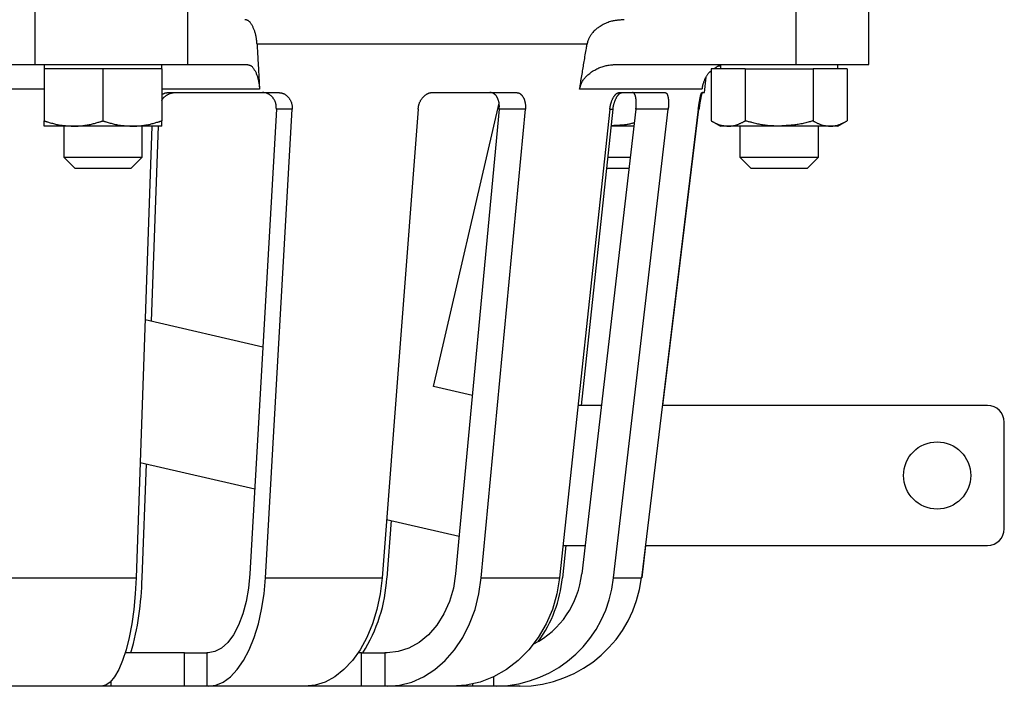
# Model space of a CAD drawing. Extents: x -142 to 475, y 14 to 1019.
# Drawn here: x 67 to 243, y 46 to 165 of the extents above; entities that cross this region are included whole.
import ezdxf

# ---------------------------------------------------------------- set-up
doc = ezdxf.new("R2010")
doc.units = 0
doc.layers.get('0').update_dxf_attribs({"linetype": 'CONTINUOUS'})

msp = doc.modelspace()

# ---------------------------------------------------------------- linework, layer by layer
at = {"color": 3, "linetype": 'CONTINUOUS'}
for p, q in [((69.62, 157), (69.62, 175)), ((96.83, 157), (96.83, 175)), ((205.5, 157), (205.5, 175)), ((218.45, 157), (218.45, 175)), ((168.14, 160.61), (109.22, 160.61)), ((48.22, 157), (69.62, 157)), ((69.62, 157), (96.83, 157)), ((71.2, 157), (71.2, 156.2)), ((92.2, 156.2), (92.2, 157)), ((96.83, 157), (107.44, 157)), ((173.49, 157), (205.5, 157)), ((191.95, 157), (191.95, 156.2)), ((205.5, 157), (218.45, 157)), ((212.95, 156.2), (212.95, 157)), ((76.45, 156.2), (71.2, 156.2)), ((71.2, 156.2), (71.2, 146.94)), ((81.7, 156.2), (76.45, 156.2)), ((81.7, 156.2), (81.7, 146.94)), ((86.95, 156.2), (81.7, 156.2)), ((92.2, 156.2), (86.95, 156.2)), ((92.2, 156.2), (92.2, 146.94)), ((189.1, 152), (189.44, 154.75)), ((193.36, 156.2), (190.33, 156.2)), ((190.33, 156.2), (190.33, 146.94)), ((196.39, 156.2), (193.36, 156.2)), ((196.39, 156.2), (196.39, 146.94)), ((196.39, 156.2), (202.45, 156.2)), ((202.45, 156.2), (208.51, 156.2)), ((211.54, 156.2), (208.51, 156.2)), ((208.51, 156.2), (208.51, 146.94)), ((214.58, 156.2), (211.54, 156.2)), ((214.58, 156.2), (214.58, 146.94)), ((71.2, 152.61), (43.76, 152.61)), ((109.66, 152.61), (92.2, 152.61)), ((93.5, 152), (112.99, 152)), ((140.51, 152), (155.47, 152)), ((188.67, 152.61), (166.81, 152.61)), ((173.93, 152), (182.07, 152)), ((188.65, 152), (189.1, 152)), ((140.75, 99.52), (152.43, 150.1)), ((112.66, 149), (107.93, 66.06)), ((110.71, 65.34), (115.49, 149)), ((115.49, 149), (112.66, 149)), ((137.98, 149), (131.53, 65.34)), ((152.47, 149), (144.68, 66.06)), ((149.26, 65.34), (157.13, 149)), ((157.13, 149), (152.47, 149)), ((172.21, 149), (163.23, 65.34)), ((172.77, 149), (167.07, 96.14)), ((176.86, 149), (167.19, 66.06)), ((172.21, 149), (172.77, 149)), ((172.88, 65.34), (182.64, 149)), ((182.64, 149), (176.86, 149)), ((188.01, 149), (177.86, 65.34)), ((181.71, 96.14), (188.13, 149)), ((188.13, 149), (188.01, 149)), ((76.45, 146), (71.2, 146)), ((74.7, 146), (74.7, 140.46)), ((86.95, 146), (76.45, 146)), ((92.2, 146), (86.95, 146)), ((90.42, 146), (87.61, 65.34)), ((88.7, 140.46), (88.7, 146)), ((91.57, 146), (90.32, 111.16)), ((176.51, 146), (172.45, 146)), ((190.33, 146.94), (191.95, 146)), ((193.36, 146), (191.95, 146)), ((202.45, 146), (193.36, 146)), ((195.45, 146), (195.45, 140.46)), ((211.54, 146), (202.45, 146)), ((209.45, 140.46), (209.45, 146)), ((212.95, 146), (211.54, 146)), ((212.95, 146), (214.58, 146.94)), ((74.7, 140.46), (76.66, 138.5)), ((74.7, 140.46), (88.7, 140.46)), ((86.73, 138.5), (88.7, 140.46)), ((171.85, 140.46), (175.87, 140.46)), ((195.45, 140.46), (197.42, 138.5)), ((195.45, 140.46), (209.45, 140.46)), ((207.49, 138.5), (209.45, 140.46)), ((76.66, 138.5), (86.73, 138.5)), ((171.64, 138.5), (175.64, 138.5)), ((197.42, 138.5), (207.49, 138.5)), ((110.24, 106.56), (89.22, 111.41)), ((147.67, 97.92), (140.75, 99.52)), ((170.7, 96.14), (166.53, 96.14)), ((239.66, 96.14), (181.6, 96.14)), ((242.66, 74.14), (242.66, 93.14)), ((88.33, 85.96), (108.8, 81.24)), ((89.4, 85.71), (88.67, 65.34)), ((132.34, 75.8), (145.31, 72.81)), ((133.19, 75.6), (132.39, 65.34)), ((164.38, 71.14), (163.75, 65.34)), ((163.85, 71.14), (167.78, 71.14)), ((177.97, 65.34), (178.67, 71.14)), ((178.56, 71.14), (239.66, 71.14)), ((63.1, 65.34), (87.61, 65.34)), ((110.71, 65.34), (131.53, 65.34)), ((149.26, 65.34), (163.23, 65.34)), ((172.88, 65.34), (177.86, 65.34)), ((96.26, 52), (85.68, 52)), ((96.26, 46), (96.26, 52)), ((96.26, 52), (100.24, 52)), ((100.24, 52), (100.24, 46)), ((100.5, 52), (100.24, 52)), ((127.84, 52), (127.28, 52)), ((127.84, 46), (127.84, 52)), ((127.84, 52), (132.01, 52)), ((132.01, 52), (132.01, 46)), ((132.44, 52), (132.01, 52)), ((151.47, 47.7), (151.47, 46)), ((81.36, 46), (61.05, 46)), ((83.13, 46), (81.36, 46)), ((83.13, 46.89), (83.13, 46)), ((96.26, 46), (83.13, 46)), ((100.24, 46), (96.26, 46)), ((100.5, 46), (100.24, 46)), ((117.75, 46), (100.5, 46)), ((127.84, 46), (117.77, 46)), ((132.01, 46), (127.84, 46)), ((132.44, 46), (132.01, 46)), ((144.01, 46), (132.44, 46)), ((147.75, 46), (143.95, 46)), ((147.75, 46), (147.75, 46.41)), ((151.47, 46), (147.75, 46)), ((152.01, 46), (151.47, 46)), ((156.14, 46), (152.01, 46)), ((156.23, 46), (156.14, 46))]:
    msp.add_line(p, q, dxfattribs=at)
at = {"color": 3, "linetype": 'CONTINUOUS', "flags": 128}
for points in [[(109.22, 160.61), (109.22, 160.61), (109.22, 160.62), (109.21, 160.64), (109.21, 160.66), (109.21, 160.69), (109.21, 160.72), (109.2, 160.76), (109.2, 160.8), (109.2, 160.84), (109.19, 160.88), (109.19, 160.92), (109.18, 161.01), (109.17, 161.1), (109.16, 161.18), (109.15, 161.27), (109.14, 161.36), (109.13, 161.44), (109.12, 161.53), (109.11, 161.62), (109.1, 161.71), (109.08, 161.8), (109.07, 161.89), (109.04, 162.02), (109.02, 162.15), (108.99, 162.28), (108.96, 162.41), (108.92, 162.54), (108.88, 162.67), (108.84, 162.81), (108.8, 162.94), (108.75, 163.07), (108.71, 163.2), (108.66, 163.33), (108.61, 163.45), (108.55, 163.57), (108.5, 163.69), (108.44, 163.81), (108.38, 163.93), (108.32, 164.04), (108.25, 164.15), (108.18, 164.25), (108.11, 164.35), (108.04, 164.45), (107.96, 164.54), (107.91, 164.59), (107.86, 164.64), (107.81, 164.69), (107.76, 164.73), (107.71, 164.77), (107.65, 164.81), (107.6, 164.85), (107.54, 164.88), (107.48, 164.91), (107.42, 164.93), (107.36, 164.95), (107.33, 164.96), (107.3, 164.96), (107.27, 164.97), (107.24, 164.98), (107.21, 164.98), (107.18, 164.98), (107.15, 164.99), (107.12, 164.99), (107.1, 164.99), (107.07, 165), (107.05, 165), (107.04, 165), (107.04, 165), (107.04, 165), (107.03, 165), (107.03, 165), (107.03, 165), (107.02, 165), (107.02, 165), (107.02, 165), (107.02, 165), (107.02, 165)], [(174.78, 165), (174.77, 165), (174.75, 165), (174.72, 165), (174.68, 164.99), (174.63, 164.99), (174.57, 164.98), (174.51, 164.98), (174.44, 164.97), (174.37, 164.97), (174.29, 164.96), (174.21, 164.95), (174.06, 164.94), (173.91, 164.93), (173.76, 164.92), (173.61, 164.9), (173.46, 164.88), (173.3, 164.86), (173.15, 164.84), (173, 164.82), (172.84, 164.79), (172.69, 164.76), (172.53, 164.72), (172.32, 164.66), (172.1, 164.6), (171.89, 164.52), (171.68, 164.44), (171.47, 164.34), (171.26, 164.25), (171.05, 164.14), (170.85, 164.03), (170.65, 163.92), (170.46, 163.8), (170.27, 163.67), (170.12, 163.56), (169.98, 163.46), (169.84, 163.34), (169.7, 163.23), (169.57, 163.11), (169.44, 162.99), (169.32, 162.87), (169.2, 162.74), (169.09, 162.61), (168.98, 162.48), (168.88, 162.34), (168.81, 162.25), (168.75, 162.15), (168.69, 162.05), (168.63, 161.96), (168.57, 161.86), (168.52, 161.76), (168.47, 161.66), (168.42, 161.55), (168.38, 161.45), (168.34, 161.35), (168.3, 161.25), (168.28, 161.19), (168.27, 161.14), (168.25, 161.09), (168.24, 161.03), (168.23, 160.98), (168.21, 160.93), (168.2, 160.88), (168.19, 160.83), (168.18, 160.78), (168.17, 160.74), (168.16, 160.69), (168.16, 160.68), (168.16, 160.67), (168.15, 160.66), (168.15, 160.65), (168.15, 160.64), (168.15, 160.63), (168.14, 160.62), (168.14, 160.61), (168.14, 160.61), (168.14, 160.61), (168.14, 160.61)], [(109.22, 160.61), (109.22, 160.6), (109.22, 160.57), (109.22, 160.53), (109.22, 160.47), (109.23, 160.41), (109.23, 160.33), (109.24, 160.24), (109.24, 160.14), (109.25, 160.04), (109.25, 159.93), (109.26, 159.82), (109.27, 159.57), (109.29, 159.31), (109.3, 159.04), (109.32, 158.77), (109.33, 158.49), (109.35, 158.21), (109.37, 157.92), (109.38, 157.63), (109.4, 157.34), (109.41, 157.05), (109.43, 156.76), (109.45, 156.47), (109.46, 156.18), (109.48, 155.89), (109.49, 155.6), (109.51, 155.32), (109.52, 155.04), (109.54, 154.76), (109.56, 154.48), (109.57, 154.21), (109.59, 153.93), (109.6, 153.66), (109.61, 153.52), (109.62, 153.37), (109.62, 153.24), (109.63, 153.11), (109.64, 152.99), (109.64, 152.88), (109.65, 152.79), (109.65, 152.71), (109.66, 152.65), (109.66, 152.62), (109.66, 152.61)], [(166.81, 152.61), (166.82, 152.64), (166.83, 152.72), (166.86, 152.86), (166.89, 153.05), (166.92, 153.27), (166.96, 153.52), (167.01, 153.79), (167.06, 154.08), (167.11, 154.38), (167.16, 154.69), (167.21, 154.99), (167.26, 155.28), (167.31, 155.57), (167.35, 155.85), (167.4, 156.13), (167.44, 156.41), (167.49, 156.68), (167.54, 156.95), (167.58, 157.23), (167.63, 157.51), (167.68, 157.8), (167.73, 158.1), (167.78, 158.4), (167.83, 158.71), (167.88, 159.02), (167.93, 159.32), (167.98, 159.6), (168.02, 159.86), (168.06, 160.1), (168.09, 160.29), (168.12, 160.45), (168.13, 160.55), (168.14, 160.6), (168.14, 160.6), (168.14, 160.6), (168.14, 160.6), (168.14, 160.6), (168.14, 160.6), (168.14, 160.61), (168.14, 160.61), (168.14, 160.61), (168.14, 160.61), (168.14, 160.61), (168.14, 160.61)], [(107.44, 157), (107.45, 157), (107.45, 157), (107.46, 157), (107.48, 156.99), (107.49, 156.99), (107.51, 156.98), (107.53, 156.98), (107.55, 156.97), (107.58, 156.97), (107.6, 156.96), (107.62, 156.96), (107.67, 156.95), (107.72, 156.93), (107.76, 156.92), (107.8, 156.91), (107.84, 156.9), (107.89, 156.89), (107.93, 156.87), (107.97, 156.86), (108.01, 156.84), (108.04, 156.82), (108.08, 156.8), (108.16, 156.75), (108.24, 156.69), (108.32, 156.62), (108.39, 156.54), (108.47, 156.46), (108.54, 156.37), (108.6, 156.27), (108.67, 156.17), (108.73, 156.07), (108.79, 155.97), (108.85, 155.86), (108.91, 155.74), (108.97, 155.62), (109.03, 155.49), (109.08, 155.37), (109.13, 155.24), (109.18, 155.11), (109.22, 154.99), (109.27, 154.86), (109.31, 154.73), (109.34, 154.6), (109.38, 154.47), (109.41, 154.36), (109.43, 154.25), (109.46, 154.14), (109.48, 154.04), (109.5, 153.93), (109.52, 153.82), (109.54, 153.71), (109.56, 153.6), (109.57, 153.5), (109.59, 153.39), (109.6, 153.29), (109.61, 153.23), (109.61, 153.17), (109.62, 153.11), (109.62, 153.06), (109.63, 153), (109.63, 152.95), (109.64, 152.89), (109.64, 152.84), (109.65, 152.79), (109.65, 152.74), (109.65, 152.7), (109.65, 152.68), (109.65, 152.67), (109.65, 152.66), (109.66, 152.65), (109.66, 152.64), (109.66, 152.63), (109.66, 152.62), (109.66, 152.61), (109.66, 152.61), (109.66, 152.61), (109.66, 152.61)], [(166.81, 152.61), (166.81, 152.61), (166.82, 152.62), (166.82, 152.64), (166.83, 152.66), (166.84, 152.69), (166.85, 152.72), (166.86, 152.76), (166.87, 152.79), (166.88, 152.83), (166.89, 152.87), (166.9, 152.92), (166.93, 153), (166.95, 153.08), (166.97, 153.16), (167, 153.24), (167.02, 153.32), (167.05, 153.4), (167.08, 153.48), (167.11, 153.56), (167.14, 153.63), (167.17, 153.71), (167.21, 153.79), (167.28, 153.92), (167.35, 154.05), (167.44, 154.18), (167.53, 154.31), (167.62, 154.44), (167.73, 154.56), (167.83, 154.69), (167.94, 154.81), (168.06, 154.92), (168.18, 155.04), (168.31, 155.15), (168.47, 155.29), (168.63, 155.42), (168.8, 155.55), (168.97, 155.68), (169.15, 155.8), (169.33, 155.91), (169.51, 156.02), (169.7, 156.12), (169.89, 156.22), (170.08, 156.31), (170.27, 156.4), (170.45, 156.47), (170.63, 156.54), (170.82, 156.6), (171, 156.66), (171.19, 156.71), (171.37, 156.76), (171.56, 156.81), (171.75, 156.85), (171.93, 156.88), (172.12, 156.91), (172.31, 156.93), (172.42, 156.94), (172.54, 156.95), (172.65, 156.96), (172.76, 156.97), (172.86, 156.98), (172.96, 156.98), (173.06, 156.99), (173.15, 156.99), (173.24, 156.99), (173.32, 157), (173.39, 157), (173.4, 157), (173.42, 157), (173.43, 157), (173.44, 157), (173.45, 157), (173.46, 157), (173.47, 157), (173.48, 157), (173.48, 157), (173.49, 157), (173.49, 157)], [(191.95, 156.75), (191.95, 156.75), (191.95, 156.75), (191.94, 156.75), (191.94, 156.75), (191.93, 156.74), (191.92, 156.74), (191.91, 156.74), (191.9, 156.74), (191.88, 156.74), (191.87, 156.74), (191.86, 156.74), (191.82, 156.73), (191.79, 156.73), (191.75, 156.72), (191.71, 156.72), (191.67, 156.71), (191.64, 156.7), (191.6, 156.69), (191.56, 156.68), (191.52, 156.67), (191.48, 156.66), (191.44, 156.64), (191.4, 156.62), (191.36, 156.6), (191.32, 156.58), (191.28, 156.55), (191.24, 156.52), (191.2, 156.49), (191.16, 156.46), (191.12, 156.43), (191.09, 156.4), (191.05, 156.37), (191.01, 156.34), (190.99, 156.32), (190.97, 156.3), (190.95, 156.28), (190.93, 156.26), (190.92, 156.25), (190.9, 156.24), (190.89, 156.22), (190.88, 156.21), (190.87, 156.21), (190.86, 156.2), (190.86, 156.2)], [(190.33, 155.82), (190.33, 155.82), (190.33, 155.82), (190.32, 155.82), (190.32, 155.82), (190.32, 155.81), (190.31, 155.81), (190.31, 155.81), (190.3, 155.81), (190.3, 155.8), (190.29, 155.8), (190.29, 155.8), (190.26, 155.78), (190.23, 155.76), (190.2, 155.74), (190.17, 155.72), (190.14, 155.69), (190.1, 155.67), (190.07, 155.64), (190.03, 155.61), (190, 155.58), (189.96, 155.55), (189.92, 155.52), (189.85, 155.45), (189.79, 155.38), (189.72, 155.3), (189.66, 155.21), (189.59, 155.12), (189.53, 155.03), (189.47, 154.94), (189.42, 154.84), (189.36, 154.74), (189.31, 154.64), (189.26, 154.54), (189.2, 154.42), (189.15, 154.31), (189.1, 154.2), (189.05, 154.08), (189, 153.97), (188.96, 153.85), (188.92, 153.74), (188.88, 153.62), (188.85, 153.51), (188.81, 153.4), (188.79, 153.29), (188.77, 153.23), (188.76, 153.17), (188.75, 153.11), (188.74, 153.06), (188.73, 153), (188.72, 152.94), (188.71, 152.89), (188.7, 152.84), (188.69, 152.79), (188.69, 152.74), (188.68, 152.7), (188.68, 152.68), (188.68, 152.67), (188.68, 152.66), (188.67, 152.65), (188.67, 152.64), (188.67, 152.63), (188.67, 152.62), (188.67, 152.61), (188.67, 152.61), (188.67, 152.61), (188.67, 152.61)], [(92.2, 150.56), (92.2, 150.57), (92.2, 150.57), (92.2, 150.57), (92.2, 150.57), (92.2, 150.58), (92.21, 150.58), (92.21, 150.59), (92.21, 150.59), (92.22, 150.6), (92.22, 150.61), (92.22, 150.61), (92.24, 150.64), (92.25, 150.67), (92.27, 150.7), (92.29, 150.73), (92.3, 150.76), (92.32, 150.8), (92.34, 150.83), (92.37, 150.87), (92.39, 150.9), (92.41, 150.94), (92.44, 150.97), (92.49, 151.03), (92.54, 151.09), (92.59, 151.15), (92.65, 151.2), (92.71, 151.26), (92.77, 151.31), (92.84, 151.36), (92.9, 151.41), (92.97, 151.46), (93.04, 151.5), (93.12, 151.55), (93.2, 151.6), (93.28, 151.64), (93.36, 151.68), (93.44, 151.72), (93.52, 151.76), (93.61, 151.8), (93.69, 151.83), (93.77, 151.86), (93.85, 151.89), (93.94, 151.91), (94.02, 151.93), (94.07, 151.94), (94.12, 151.95), (94.16, 151.96), (94.21, 151.96), (94.26, 151.97), (94.3, 151.98), (94.35, 151.98), (94.39, 151.98), (94.44, 151.99), (94.48, 151.99), (94.52, 151.99), (94.54, 151.99), (94.56, 151.99), (94.57, 152), (94.59, 152), (94.6, 152), (94.61, 152), (94.62, 152), (94.63, 152), (94.64, 152), (94.64, 152), (94.64, 152)], [(92.2, 151.64), (92.2, 151.65), (92.21, 151.65), (92.21, 151.65), (92.23, 151.66), (92.24, 151.67), (92.26, 151.67), (92.27, 151.68), (92.29, 151.69), (92.32, 151.7), (92.34, 151.72), (92.36, 151.73), (92.4, 151.75), (92.44, 151.77), (92.49, 151.79), (92.53, 151.81), (92.58, 151.83), (92.62, 151.85), (92.67, 151.87), (92.71, 151.89), (92.76, 151.9), (92.81, 151.92), (92.85, 151.93), (92.9, 151.94), (92.95, 151.95), (93, 151.96), (93.04, 151.97), (93.09, 151.97), (93.14, 151.98), (93.18, 151.98), (93.23, 151.99), (93.28, 151.99), (93.32, 151.99), (93.36, 151.99), (93.38, 151.99), (93.4, 152), (93.42, 152), (93.43, 152), (93.45, 152), (93.46, 152), (93.47, 152), (93.48, 152), (93.49, 152), (93.5, 152), (93.5, 152)], [(112.66, 149), (112.66, 149), (112.66, 149.01), (112.66, 149.02), (112.66, 149.04), (112.66, 149.06), (112.66, 149.08), (112.66, 149.11), (112.66, 149.14), (112.66, 149.17), (112.66, 149.2), (112.65, 149.23), (112.65, 149.29), (112.65, 149.35), (112.65, 149.41), (112.65, 149.47), (112.64, 149.54), (112.64, 149.6), (112.63, 149.66), (112.62, 149.73), (112.62, 149.79), (112.61, 149.85), (112.59, 149.91), (112.57, 150.01), (112.55, 150.1), (112.52, 150.19), (112.49, 150.28), (112.45, 150.37), (112.41, 150.46), (112.37, 150.55), (112.32, 150.64), (112.27, 150.73), (112.22, 150.81), (112.17, 150.89), (112.12, 150.96), (112.07, 151.04), (112.01, 151.11), (111.96, 151.17), (111.9, 151.24), (111.84, 151.3), (111.77, 151.36), (111.71, 151.42), (111.64, 151.48), (111.57, 151.53), (111.5, 151.58), (111.44, 151.63), (111.37, 151.67), (111.31, 151.71), (111.24, 151.75), (111.17, 151.78), (111.1, 151.81), (111.03, 151.84), (110.96, 151.87), (110.89, 151.89), (110.81, 151.92), (110.74, 151.93), (110.7, 151.94), (110.65, 151.95), (110.61, 151.96), (110.57, 151.96), (110.52, 151.97), (110.48, 151.97), (110.44, 151.98), (110.4, 151.98), (110.35, 151.99), (110.31, 151.99), (110.27, 151.99), (110.26, 151.99), (110.24, 151.99), (110.23, 152), (110.22, 152), (110.2, 152), (110.19, 152), (110.18, 152), (110.18, 152), (110.17, 152), (110.17, 152), (110.16, 152)], [(112.99, 152), (112.99, 152), (113, 152), (113.01, 152), (113.03, 152), (113.04, 151.99), (113.06, 151.99), (113.09, 151.99), (113.11, 151.99), (113.14, 151.98), (113.16, 151.98), (113.19, 151.98), (113.24, 151.97), (113.3, 151.97), (113.35, 151.96), (113.4, 151.95), (113.46, 151.95), (113.51, 151.94), (113.56, 151.93), (113.62, 151.92), (113.67, 151.9), (113.72, 151.89), (113.77, 151.87), (113.85, 151.85), (113.93, 151.81), (114.01, 151.78), (114.09, 151.74), (114.17, 151.69), (114.24, 151.64), (114.32, 151.59), (114.39, 151.54), (114.46, 151.48), (114.53, 151.43), (114.59, 151.37), (114.66, 151.31), (114.72, 151.24), (114.78, 151.18), (114.84, 151.11), (114.89, 151.04), (114.94, 150.97), (114.99, 150.9), (115.04, 150.83), (115.09, 150.75), (115.13, 150.67), (115.17, 150.59), (115.21, 150.52), (115.25, 150.44), (115.28, 150.36), (115.31, 150.28), (115.34, 150.19), (115.37, 150.11), (115.39, 150.03), (115.41, 149.95), (115.43, 149.86), (115.45, 149.78), (115.46, 149.69), (115.47, 149.64), (115.47, 149.59), (115.48, 149.54), (115.48, 149.48), (115.48, 149.43), (115.48, 149.38), (115.49, 149.33), (115.49, 149.28), (115.49, 149.23), (115.49, 149.19), (115.49, 149.14), (115.49, 149.12), (115.49, 149.1), (115.49, 149.08), (115.49, 149.07), (115.49, 149.05), (115.49, 149.04), (115.49, 149.02), (115.49, 149.01), (115.49, 149.01), (115.49, 149), (115.49, 149)], [(137.98, 149), (137.98, 149), (137.98, 149.01), (137.98, 149.02), (137.98, 149.04), (137.98, 149.06), (137.99, 149.08), (137.99, 149.11), (138, 149.14), (138, 149.17), (138.01, 149.2), (138.01, 149.23), (138.02, 149.29), (138.03, 149.35), (138.04, 149.41), (138.05, 149.47), (138.06, 149.54), (138.07, 149.6), (138.09, 149.66), (138.1, 149.72), (138.12, 149.78), (138.13, 149.85), (138.15, 149.91), (138.18, 150), (138.22, 150.1), (138.25, 150.19), (138.29, 150.28), (138.34, 150.38), (138.38, 150.47), (138.43, 150.56), (138.49, 150.65), (138.54, 150.73), (138.6, 150.82), (138.65, 150.9), (138.71, 150.97), (138.76, 151.05), (138.82, 151.12), (138.88, 151.18), (138.94, 151.25), (139, 151.31), (139.06, 151.37), (139.13, 151.43), (139.19, 151.49), (139.26, 151.55), (139.33, 151.6), (139.39, 151.64), (139.45, 151.68), (139.52, 151.72), (139.58, 151.75), (139.64, 151.79), (139.7, 151.82), (139.77, 151.85), (139.83, 151.88), (139.9, 151.9), (139.96, 151.92), (140.03, 151.94), (140.07, 151.95), (140.1, 151.95), (140.14, 151.96), (140.18, 151.97), (140.21, 151.97), (140.25, 151.98), (140.28, 151.98), (140.32, 151.98), (140.35, 151.99), (140.39, 151.99), (140.42, 151.99), (140.43, 151.99), (140.45, 151.99), (140.46, 152), (140.47, 152), (140.48, 152), (140.49, 152), (140.5, 152), (140.5, 152), (140.51, 152), (140.51, 152), (140.51, 152)], [(152.47, 149), (152.47, 149), (152.47, 149.01), (152.47, 149.02), (152.47, 149.04), (152.47, 149.06), (152.48, 149.08), (152.48, 149.11), (152.48, 149.14), (152.48, 149.17), (152.48, 149.2), (152.48, 149.23), (152.48, 149.29), (152.48, 149.35), (152.48, 149.42), (152.49, 149.48), (152.49, 149.54), (152.49, 149.61), (152.48, 149.67), (152.48, 149.74), (152.48, 149.8), (152.47, 149.87), (152.47, 149.94), (152.46, 150.03), (152.44, 150.12), (152.43, 150.21), (152.41, 150.3), (152.39, 150.4), (152.36, 150.49), (152.33, 150.58), (152.3, 150.67), (152.27, 150.76), (152.24, 150.84), (152.2, 150.93), (152.17, 151), (152.13, 151.07), (152.1, 151.13), (152.06, 151.2), (152.02, 151.26), (151.98, 151.33), (151.94, 151.39), (151.89, 151.45), (151.84, 151.5), (151.8, 151.56), (151.74, 151.61), (151.7, 151.65), (151.66, 151.69), (151.61, 151.72), (151.57, 151.76), (151.52, 151.79), (151.47, 151.82), (151.43, 151.85), (151.38, 151.88), (151.33, 151.9), (151.28, 151.92), (151.22, 151.94), (151.19, 151.95), (151.16, 151.95), (151.13, 151.96), (151.1, 151.97), (151.07, 151.97), (151.04, 151.98), (151.01, 151.98), (150.98, 151.98), (150.95, 151.99), (150.92, 151.99), (150.89, 151.99), (150.88, 151.99), (150.87, 151.99), (150.86, 152), (150.85, 152), (150.84, 152), (150.84, 152), (150.83, 152), (150.82, 152), (150.82, 152), (150.82, 152), (150.81, 152)], [(155.47, 152), (155.47, 152), (155.48, 152), (155.49, 152), (155.5, 152), (155.51, 151.99), (155.52, 151.99), (155.54, 151.99), (155.56, 151.99), (155.58, 151.98), (155.59, 151.98), (155.61, 151.98), (155.65, 151.97), (155.69, 151.97), (155.73, 151.96), (155.76, 151.95), (155.8, 151.95), (155.84, 151.94), (155.88, 151.93), (155.91, 151.92), (155.95, 151.91), (155.98, 151.9), (156.02, 151.88), (156.08, 151.86), (156.13, 151.82), (156.19, 151.79), (156.24, 151.75), (156.3, 151.71), (156.35, 151.66), (156.4, 151.61), (156.45, 151.56), (156.49, 151.51), (156.54, 151.46), (156.58, 151.4), (156.63, 151.34), (156.67, 151.27), (156.71, 151.2), (156.75, 151.14), (156.79, 151.07), (156.83, 151), (156.86, 150.93), (156.89, 150.85), (156.92, 150.78), (156.95, 150.7), (156.97, 150.63), (157, 150.54), (157.02, 150.46), (157.04, 150.38), (157.06, 150.3), (157.08, 150.21), (157.1, 150.13), (157.11, 150.04), (157.12, 149.96), (157.13, 149.87), (157.14, 149.79), (157.14, 149.71), (157.15, 149.65), (157.15, 149.6), (157.15, 149.54), (157.15, 149.49), (157.15, 149.44), (157.15, 149.39), (157.14, 149.33), (157.14, 149.28), (157.14, 149.23), (157.14, 149.19), (157.14, 149.14), (157.13, 149.12), (157.13, 149.1), (157.13, 149.08), (157.13, 149.07), (157.13, 149.05), (157.13, 149.04), (157.13, 149.02), (157.13, 149.01), (157.13, 149.01), (157.13, 149), (157.13, 149)], [(172.21, 149), (172.21, 149), (172.21, 149.01), (172.21, 149.02), (172.21, 149.04), (172.22, 149.06), (172.22, 149.08), (172.23, 149.11), (172.23, 149.14), (172.23, 149.17), (172.24, 149.2), (172.24, 149.23), (172.25, 149.29), (172.26, 149.35), (172.27, 149.42), (172.28, 149.48), (172.29, 149.54), (172.31, 149.61), (172.32, 149.67), (172.33, 149.73), (172.34, 149.8), (172.36, 149.86), (172.38, 149.93), (172.4, 150.02), (172.43, 150.12), (172.46, 150.21), (172.49, 150.3), (172.52, 150.4), (172.56, 150.49), (172.59, 150.58), (172.63, 150.67), (172.67, 150.76), (172.71, 150.85), (172.76, 150.94), (172.79, 151.01), (172.83, 151.08), (172.87, 151.15), (172.91, 151.21), (172.95, 151.28), (172.99, 151.34), (173.04, 151.4), (173.08, 151.47), (173.13, 151.52), (173.18, 151.58), (173.23, 151.64), (173.26, 151.67), (173.3, 151.71), (173.34, 151.74), (173.37, 151.78), (173.41, 151.81), (173.45, 151.84), (173.49, 151.87), (173.53, 151.89), (173.57, 151.91), (173.61, 151.93), (173.66, 151.95), (173.68, 151.95), (173.7, 151.96), (173.71, 151.96), (173.73, 151.97), (173.75, 151.97), (173.77, 151.98), (173.79, 151.98), (173.81, 151.98), (173.83, 151.99), (173.85, 151.99), (173.87, 151.99), (173.88, 151.99), (173.89, 151.99), (173.89, 152), (173.9, 152), (173.91, 152), (173.91, 152), (173.92, 152), (173.92, 152), (173.93, 152), (173.93, 152), (173.93, 152)], [(172.77, 149), (172.77, 149), (172.78, 149.01), (172.78, 149.02), (172.78, 149.04), (172.78, 149.06), (172.79, 149.08), (172.79, 149.11), (172.8, 149.14), (172.8, 149.17), (172.8, 149.2), (172.81, 149.23), (172.82, 149.29), (172.83, 149.35), (172.84, 149.42), (172.85, 149.48), (172.86, 149.54), (172.87, 149.61), (172.88, 149.67), (172.9, 149.73), (172.91, 149.8), (172.93, 149.86), (172.94, 149.93), (172.97, 150.02), (172.99, 150.12), (173.02, 150.21), (173.05, 150.3), (173.09, 150.4), (173.12, 150.49), (173.16, 150.58), (173.2, 150.67), (173.24, 150.77), (173.28, 150.85), (173.32, 150.94), (173.36, 151.01), (173.39, 151.08), (173.43, 151.15), (173.47, 151.22), (173.51, 151.28), (173.55, 151.34), (173.6, 151.41), (173.64, 151.47), (173.69, 151.52), (173.73, 151.58), (173.78, 151.64), (173.82, 151.67), (173.85, 151.71), (173.89, 151.74), (173.93, 151.78), (173.97, 151.81), (174.01, 151.84), (174.04, 151.87), (174.08, 151.89), (174.12, 151.91), (174.17, 151.93), (174.21, 151.95), (174.23, 151.95), (174.24, 151.96), (174.26, 151.97), (174.28, 151.97), (174.3, 151.97), (174.32, 151.98), (174.34, 151.98), (174.36, 151.98), (174.38, 151.99), (174.4, 151.99), (174.42, 151.99), (174.42, 151.99), (174.43, 151.99), (174.44, 152), (174.45, 152), (174.45, 152), (174.46, 152), (174.46, 152), (174.47, 152), (174.47, 152), (174.47, 152), (174.47, 152)], [(176.86, 149), (176.86, 149), (176.86, 149.01), (176.86, 149.02), (176.86, 149.04), (176.87, 149.06), (176.87, 149.08), (176.87, 149.11), (176.87, 149.14), (176.88, 149.17), (176.88, 149.2), (176.88, 149.23), (176.89, 149.29), (176.89, 149.36), (176.9, 149.42), (176.9, 149.48), (176.91, 149.55), (176.91, 149.61), (176.92, 149.68), (176.92, 149.75), (176.92, 149.81), (176.93, 149.88), (176.93, 149.95), (176.93, 150.04), (176.93, 150.14), (176.93, 150.23), (176.93, 150.32), (176.92, 150.42), (176.92, 150.51), (176.91, 150.61), (176.9, 150.7), (176.89, 150.79), (176.88, 150.88), (176.87, 150.97), (176.86, 151.04), (176.85, 151.11), (176.83, 151.17), (176.82, 151.24), (176.81, 151.3), (176.79, 151.37), (176.77, 151.43), (176.75, 151.49), (176.73, 151.55), (176.71, 151.61), (176.69, 151.67), (176.67, 151.7), (176.65, 151.73), (176.64, 151.76), (176.62, 151.79), (176.6, 151.82), (176.58, 151.85), (176.56, 151.88), (176.54, 151.9), (176.51, 151.92), (176.49, 151.94), (176.46, 151.95), (176.45, 151.96), (176.44, 151.96), (176.43, 151.97), (176.42, 151.97), (176.41, 151.97), (176.39, 151.98), (176.38, 151.98), (176.37, 151.98), (176.36, 151.99), (176.34, 151.99), (176.33, 151.99), (176.33, 151.99), (176.32, 151.99), (176.32, 152), (176.31, 152), (176.31, 152), (176.3, 152), (176.3, 152), (176.3, 152), (176.3, 152), (176.3, 152), (176.29, 152)], [(182.07, 152), (182.07, 152), (182.08, 152), (182.08, 152), (182.08, 152), (182.09, 151.99), (182.1, 151.99), (182.1, 151.99), (182.11, 151.99), (182.12, 151.98), (182.13, 151.98), (182.14, 151.98), (182.15, 151.97), (182.17, 151.97), (182.18, 151.96), (182.2, 151.96), (182.21, 151.95), (182.23, 151.95), (182.24, 151.94), (182.25, 151.93), (182.27, 151.93), (182.28, 151.92), (182.29, 151.91), (182.32, 151.89), (182.35, 151.86), (182.38, 151.83), (182.4, 151.79), (182.43, 151.75), (182.45, 151.7), (182.47, 151.66), (182.49, 151.61), (182.51, 151.56), (182.52, 151.51), (182.54, 151.46), (182.56, 151.39), (182.58, 151.32), (182.6, 151.25), (182.61, 151.18), (182.62, 151.1), (182.64, 151.03), (182.65, 150.96), (182.66, 150.88), (182.67, 150.81), (182.67, 150.74), (182.68, 150.66), (182.69, 150.57), (182.69, 150.49), (182.7, 150.4), (182.7, 150.32), (182.7, 150.23), (182.7, 150.14), (182.71, 150.06), (182.7, 149.97), (182.7, 149.88), (182.7, 149.8), (182.7, 149.71), (182.69, 149.66), (182.69, 149.6), (182.69, 149.55), (182.68, 149.49), (182.68, 149.44), (182.67, 149.39), (182.67, 149.34), (182.66, 149.29), (182.66, 149.24), (182.66, 149.19), (182.65, 149.14), (182.65, 149.12), (182.65, 149.1), (182.65, 149.08), (182.64, 149.07), (182.64, 149.05), (182.64, 149.04), (182.64, 149.02), (182.64, 149.01), (182.64, 149.01), (182.64, 149), (182.64, 149)], [(188.01, 149), (188.01, 149), (188.02, 149.01), (188.02, 149.02), (188.02, 149.04), (188.02, 149.06), (188.02, 149.08), (188.03, 149.11), (188.03, 149.14), (188.04, 149.17), (188.04, 149.2), (188.04, 149.23), (188.05, 149.29), (188.06, 149.35), (188.07, 149.42), (188.08, 149.48), (188.09, 149.55), (188.1, 149.61), (188.1, 149.68), (188.11, 149.75), (188.12, 149.81), (188.13, 149.88), (188.14, 149.95), (188.16, 150.04), (188.17, 150.13), (188.19, 150.23), (188.21, 150.32), (188.22, 150.42), (188.24, 150.51), (188.26, 150.61), (188.27, 150.7), (188.29, 150.8), (188.31, 150.89), (188.33, 150.98), (188.34, 151.05), (188.36, 151.12), (188.37, 151.18), (188.39, 151.25), (188.4, 151.32), (188.42, 151.38), (188.43, 151.45), (188.45, 151.51), (188.47, 151.57), (188.49, 151.63), (188.5, 151.7), (188.51, 151.73), (188.52, 151.76), (188.53, 151.79), (188.54, 151.82), (188.55, 151.85), (188.56, 151.88), (188.57, 151.9), (188.59, 151.92), (188.6, 151.94), (188.61, 151.96), (188.62, 151.97), (188.62, 151.97), (188.62, 151.98), (188.62, 151.98), (188.63, 151.98), (188.63, 151.98), (188.63, 151.98), (188.63, 151.98), (188.63, 151.99), (188.64, 151.99), (188.64, 151.99), (188.64, 151.99), (188.64, 151.99), (188.65, 151.99), (188.65, 152), (188.65, 152), (188.65, 152), (188.65, 152), (188.65, 152), (188.65, 152), (188.65, 152), (188.65, 152), (188.65, 152)], [(188.74, 152), (188.74, 152), (188.74, 152), (188.74, 152), (188.74, 152), (188.74, 151.99), (188.74, 151.99), (188.74, 151.99), (188.73, 151.99), (188.73, 151.99), (188.73, 151.98), (188.73, 151.98), (188.72, 151.98), (188.72, 151.97), (188.72, 151.97), (188.71, 151.96), (188.71, 151.96), (188.71, 151.96), (188.71, 151.95), (188.7, 151.95), (188.7, 151.95), (188.7, 151.95), (188.7, 151.94), (188.68, 151.92), (188.67, 151.89), (188.66, 151.86), (188.64, 151.82), (188.63, 151.78), (188.62, 151.74), (188.6, 151.69), (188.59, 151.64), (188.58, 151.59), (188.56, 151.54), (188.55, 151.49), (188.53, 151.41), (188.52, 151.34), (188.5, 151.26), (188.48, 151.19), (188.47, 151.11), (188.45, 151.04), (188.44, 150.96), (188.42, 150.89), (188.41, 150.81), (188.39, 150.74), (188.38, 150.66), (188.36, 150.58), (188.35, 150.49), (188.33, 150.4), (188.32, 150.32), (188.31, 150.23), (188.29, 150.14), (188.28, 150.05), (188.26, 149.97), (188.25, 149.88), (188.24, 149.8), (188.23, 149.71), (188.22, 149.66), (188.21, 149.6), (188.2, 149.55), (188.2, 149.49), (188.19, 149.44), (188.18, 149.39), (188.17, 149.34), (188.17, 149.29), (188.16, 149.24), (188.16, 149.19), (188.15, 149.14), (188.15, 149.12), (188.14, 149.1), (188.14, 149.08), (188.14, 149.07), (188.14, 149.05), (188.14, 149.04), (188.13, 149.02), (188.13, 149.01), (188.13, 149.01), (188.13, 149), (188.13, 149)], [(71.2, 146.94), (71.2, 146.94), (71.22, 146.93), (71.26, 146.92), (71.3, 146.91), (71.35, 146.89), (71.41, 146.87), (71.47, 146.85), (71.54, 146.83), (71.62, 146.81), (71.7, 146.78), (71.78, 146.76), (71.95, 146.71), (72.12, 146.65), (72.3, 146.6), (72.48, 146.55), (72.66, 146.5), (72.84, 146.45), (73.03, 146.4), (73.22, 146.35), (73.41, 146.31), (73.6, 146.27), (73.79, 146.23), (73.98, 146.2), (74.17, 146.17), (74.36, 146.15), (74.55, 146.13), (74.74, 146.11), (74.93, 146.09), (75.11, 146.08), (75.29, 146.06), (75.47, 146.05), (75.65, 146.04), (75.83, 146.03), (75.91, 146.03), (76, 146.02), (76.08, 146.02), (76.15, 146.02), (76.22, 146.01), (76.29, 146.01), (76.34, 146.01), (76.39, 146), (76.42, 146), (76.44, 146), (76.45, 146)], [(71.2, 146), (71.2, 146), (71.2, 146), (71.2, 146), (71.2, 146), (71.2, 146), (71.2, 146), (71.2, 146), (71.2, 146), (71.2, 146), (71.2, 146), (71.2, 146.01), (71.2, 146.01), (71.2, 146.01), (71.2, 146.01), (71.2, 146.01), (71.2, 146.02), (71.2, 146.02), (71.2, 146.02), (71.2, 146.02), (71.2, 146.02), (71.2, 146.02), (71.2, 146.03), (71.2, 146.05), (71.2, 146.08), (71.2, 146.12), (71.2, 146.17), (71.2, 146.22), (71.2, 146.28), (71.2, 146.34), (71.2, 146.41), (71.2, 146.48), (71.2, 146.54), (71.2, 146.61), (71.2, 146.65), (71.2, 146.7), (71.2, 146.74), (71.2, 146.78), (71.2, 146.82), (71.2, 146.85), (71.2, 146.88), (71.2, 146.91), (71.2, 146.92), (71.2, 146.93), (71.2, 146.94)], [(76.45, 146), (76.45, 146), (76.45, 146), (76.45, 146), (76.45, 146), (76.46, 146), (76.46, 146), (76.46, 146), (76.47, 146), (76.47, 146), (76.48, 146), (76.48, 146), (76.52, 146), (76.57, 146), (76.63, 146), (76.69, 146), (76.76, 146), (76.83, 146.01), (76.91, 146.01), (76.99, 146.01), (77.08, 146.01), (77.17, 146.02), (77.26, 146.02), (77.43, 146.03), (77.61, 146.04), (77.8, 146.06), (77.98, 146.08), (78.17, 146.1), (78.36, 146.12), (78.55, 146.15), (78.74, 146.18), (78.93, 146.21), (79.12, 146.24), (79.31, 146.28), (79.49, 146.32), (79.66, 146.36), (79.83, 146.4), (80, 146.44), (80.17, 146.49), (80.34, 146.54), (80.51, 146.58), (80.67, 146.63), (80.83, 146.68), (80.99, 146.72), (81.14, 146.77), (81.22, 146.79), (81.29, 146.82), (81.37, 146.84), (81.43, 146.86), (81.5, 146.88), (81.55, 146.89), (81.6, 146.91), (81.64, 146.92), (81.67, 146.93), (81.69, 146.94), (81.7, 146.94)], [(81.7, 146.94), (81.7, 146.94), (81.72, 146.93), (81.76, 146.92), (81.8, 146.91), (81.85, 146.89), (81.91, 146.87), (81.97, 146.85), (82.04, 146.83), (82.12, 146.81), (82.2, 146.78), (82.28, 146.76), (82.45, 146.71), (82.62, 146.65), (82.8, 146.6), (82.98, 146.55), (83.16, 146.5), (83.34, 146.45), (83.53, 146.4), (83.72, 146.35), (83.91, 146.31), (84.1, 146.27), (84.29, 146.23), (84.48, 146.2), (84.67, 146.17), (84.86, 146.15), (85.05, 146.13), (85.24, 146.11), (85.43, 146.09), (85.61, 146.08), (85.79, 146.06), (85.97, 146.05), (86.15, 146.04), (86.33, 146.03), (86.41, 146.03), (86.5, 146.02), (86.58, 146.02), (86.65, 146.02), (86.72, 146.01), (86.79, 146.01), (86.84, 146.01), (86.89, 146), (86.92, 146), (86.94, 146), (86.95, 146)], [(86.95, 146), (86.95, 146), (86.95, 146), (86.95, 146), (86.95, 146), (86.96, 146), (86.96, 146), (86.96, 146), (86.97, 146), (86.97, 146), (86.98, 146), (86.98, 146), (87.02, 146), (87.07, 146), (87.13, 146), (87.19, 146), (87.26, 146), (87.33, 146.01), (87.41, 146.01), (87.49, 146.01), (87.58, 146.01), (87.67, 146.02), (87.76, 146.02), (87.93, 146.03), (88.11, 146.04), (88.3, 146.06), (88.48, 146.08), (88.67, 146.1), (88.86, 146.12), (89.05, 146.15), (89.24, 146.18), (89.43, 146.21), (89.62, 146.24), (89.81, 146.28), (89.99, 146.32), (90.16, 146.36), (90.33, 146.4), (90.5, 146.44), (90.67, 146.49), (90.84, 146.54), (91.01, 146.58), (91.17, 146.63), (91.33, 146.68), (91.49, 146.72), (91.64, 146.77), (91.72, 146.79), (91.79, 146.82), (91.87, 146.84), (91.93, 146.86), (92, 146.88), (92.05, 146.89), (92.1, 146.91), (92.14, 146.92), (92.17, 146.93), (92.19, 146.94), (92.2, 146.94)], [(92.2, 146), (92.2, 146), (92.2, 146), (92.2, 146), (92.2, 146), (92.2, 146), (92.2, 146), (92.2, 146), (92.2, 146), (92.2, 146), (92.2, 146), (92.2, 146.01), (92.2, 146.01), (92.2, 146.01), (92.2, 146.01), (92.2, 146.01), (92.2, 146.02), (92.2, 146.02), (92.2, 146.02), (92.2, 146.02), (92.2, 146.02), (92.2, 146.02), (92.2, 146.03), (92.2, 146.05), (92.2, 146.08), (92.2, 146.12), (92.2, 146.17), (92.2, 146.22), (92.2, 146.28), (92.2, 146.34), (92.2, 146.41), (92.2, 146.48), (92.2, 146.54), (92.2, 146.61), (92.2, 146.65), (92.2, 146.7), (92.2, 146.74), (92.2, 146.78), (92.2, 146.82), (92.2, 146.85), (92.2, 146.88), (92.2, 146.91), (92.2, 146.92), (92.2, 146.93), (92.2, 146.94)], [(176.58, 146.57), (176.58, 146.57), (176.58, 146.57), (176.58, 146.57), (176.58, 146.57), (176.58, 146.57), (176.58, 146.57), (176.58, 146.57), (176.58, 146.57), (176.58, 146.57), (176.58, 146.57), (176.57, 146.57), (176.54, 146.56), (176.49, 146.55), (176.41, 146.53), (176.31, 146.5), (176.19, 146.48), (176.06, 146.44), (175.91, 146.41), (175.76, 146.38), (175.61, 146.35), (175.45, 146.31), (175.3, 146.29), (175.14, 146.26), (175, 146.24), (174.85, 146.22), (174.71, 146.2), (174.56, 146.19), (174.42, 146.18), (174.28, 146.17), (174.13, 146.16), (173.99, 146.15), (173.84, 146.14), (173.68, 146.13), (173.53, 146.12), (173.37, 146.11), (173.22, 146.1), (173.07, 146.1), (172.93, 146.09), (172.8, 146.08), (172.68, 146.08), (172.59, 146.07), (172.52, 146.07), (172.47, 146.06), (172.46, 146.06)], [(190.33, 146.94), (190.33, 146.94), (190.34, 146.93), (190.36, 146.92), (190.38, 146.91), (190.41, 146.89), (190.45, 146.87), (190.49, 146.85), (190.53, 146.83), (190.57, 146.81), (190.62, 146.78), (190.67, 146.76), (190.77, 146.7), (190.87, 146.65), (190.97, 146.6), (191.08, 146.54), (191.18, 146.49), (191.29, 146.44), (191.4, 146.39), (191.52, 146.34), (191.63, 146.3), (191.74, 146.26), (191.86, 146.22), (191.96, 146.19), (192.07, 146.17), (192.18, 146.14), (192.28, 146.12), (192.39, 146.11), (192.49, 146.09), (192.6, 146.08), (192.7, 146.06), (192.8, 146.05), (192.9, 146.04), (193, 146.03), (193.05, 146.03), (193.1, 146.02), (193.15, 146.02), (193.19, 146.02), (193.23, 146.01), (193.27, 146.01), (193.3, 146.01), (193.32, 146), (193.34, 146), (193.35, 146), (193.36, 146)], [(193.36, 146), (193.36, 146), (193.36, 146), (193.36, 146), (193.36, 146), (193.36, 146), (193.36, 146), (193.37, 146), (193.37, 146), (193.37, 146), (193.37, 146), (193.38, 146), (193.4, 146), (193.43, 146), (193.46, 146), (193.5, 146), (193.54, 146), (193.58, 146.01), (193.62, 146.01), (193.67, 146.01), (193.72, 146.01), (193.77, 146.02), (193.82, 146.02), (193.92, 146.03), (194.02, 146.04), (194.13, 146.06), (194.23, 146.07), (194.34, 146.09), (194.45, 146.12), (194.55, 146.14), (194.66, 146.17), (194.77, 146.2), (194.88, 146.23), (194.98, 146.27), (195.09, 146.31), (195.19, 146.35), (195.29, 146.39), (195.4, 146.44), (195.5, 146.48), (195.6, 146.53), (195.69, 146.58), (195.79, 146.63), (195.88, 146.67), (195.98, 146.72), (196.07, 146.77), (196.11, 146.79), (196.16, 146.82), (196.2, 146.84), (196.24, 146.86), (196.27, 146.88), (196.31, 146.89), (196.33, 146.91), (196.36, 146.92), (196.37, 146.93), (196.39, 146.94), (196.39, 146.94)], [(202.45, 146), (202.45, 146), (202.44, 146), (202.43, 146), (202.41, 146), (202.39, 146), (202.36, 146), (202.33, 146), (202.3, 146), (202.27, 146), (202.23, 146.01), (202.19, 146.01), (202.04, 146.01), (201.87, 146.02), (201.68, 146.02), (201.48, 146.03), (201.28, 146.04), (201.06, 146.05), (200.84, 146.06), (200.62, 146.08), (200.39, 146.1), (200.16, 146.12), (199.94, 146.15), (199.72, 146.18), (199.5, 146.21), (199.28, 146.25), (199.07, 146.29), (198.86, 146.33), (198.65, 146.38), (198.44, 146.43), (198.23, 146.48), (198.02, 146.53), (197.8, 146.58), (197.59, 146.64), (197.43, 146.68), (197.27, 146.72), (197.12, 146.75), (196.97, 146.79), (196.83, 146.83), (196.71, 146.86), (196.6, 146.88), (196.51, 146.91), (196.45, 146.92), (196.4, 146.93), (196.39, 146.94)], [(208.51, 146.94), (208.51, 146.94), (208.5, 146.94), (208.49, 146.93), (208.48, 146.93), (208.46, 146.92), (208.43, 146.92), (208.41, 146.91), (208.38, 146.9), (208.35, 146.89), (208.31, 146.88), (208.28, 146.87), (208.13, 146.83), (207.97, 146.79), (207.8, 146.74), (207.61, 146.69), (207.41, 146.64), (207.2, 146.58), (206.98, 146.53), (206.76, 146.48), (206.54, 146.43), (206.32, 146.39), (206.09, 146.34), (205.87, 146.3), (205.66, 146.27), (205.44, 146.24), (205.23, 146.21), (205.01, 146.19), (204.8, 146.17), (204.58, 146.15), (204.37, 146.13), (204.15, 146.12), (203.93, 146.1), (203.71, 146.09), (203.54, 146.08), (203.38, 146.06), (203.22, 146.05), (203.06, 146.04), (202.92, 146.03), (202.79, 146.02), (202.68, 146.02), (202.58, 146.01), (202.51, 146), (202.47, 146), (202.45, 146)], [(208.51, 146.94), (208.52, 146.94), (208.53, 146.93), (208.55, 146.92), (208.57, 146.91), (208.6, 146.89), (208.63, 146.87), (208.67, 146.85), (208.71, 146.83), (208.76, 146.81), (208.81, 146.78), (208.85, 146.76), (208.95, 146.7), (209.05, 146.65), (209.16, 146.6), (209.26, 146.54), (209.37, 146.49), (209.48, 146.44), (209.59, 146.39), (209.7, 146.34), (209.81, 146.3), (209.93, 146.26), (210.04, 146.22), (210.15, 146.19), (210.26, 146.17), (210.36, 146.14), (210.47, 146.12), (210.57, 146.11), (210.68, 146.09), (210.78, 146.08), (210.89, 146.06), (210.99, 146.05), (211.09, 146.04), (211.19, 146.03), (211.24, 146.03), (211.29, 146.02), (211.33, 146.02), (211.38, 146.02), (211.42, 146.01), (211.45, 146.01), (211.48, 146.01), (211.51, 146), (211.53, 146), (211.54, 146), (211.54, 146)], [(211.54, 146), (211.54, 146), (211.55, 146), (211.55, 146), (211.55, 146), (211.55, 146), (211.55, 146), (211.55, 146), (211.56, 146), (211.56, 146), (211.56, 146), (211.56, 146), (211.59, 146), (211.61, 146), (211.65, 146), (211.68, 146), (211.72, 146), (211.76, 146.01), (211.81, 146.01), (211.86, 146.01), (211.91, 146.01), (211.96, 146.02), (212.01, 146.02), (212.11, 146.03), (212.21, 146.04), (212.31, 146.06), (212.42, 146.07), (212.53, 146.09), (212.63, 146.12), (212.74, 146.14), (212.85, 146.17), (212.96, 146.2), (213.06, 146.23), (213.17, 146.27), (213.27, 146.31), (213.38, 146.35), (213.48, 146.39), (213.58, 146.44), (213.68, 146.48), (213.78, 146.53), (213.88, 146.58), (213.98, 146.63), (214.07, 146.67), (214.16, 146.72), (214.25, 146.77), (214.3, 146.79), (214.34, 146.82), (214.38, 146.84), (214.42, 146.86), (214.46, 146.88), (214.49, 146.89), (214.52, 146.91), (214.54, 146.92), (214.56, 146.93), (214.57, 146.94), (214.58, 146.94)], [(87.61, 65.34), (87.45, 62.49), (87.19, 59.74), (86.83, 57.13), (86.38, 54.71), (85.83, 52.52), (85.21, 50.6), (84.52, 48.99), (83.78, 47.7), (83, 46.76), (82.19, 46.19), (81.36, 46)], [(107.93, 66.06), (107.69, 63.54), (107.26, 61.13), (106.66, 58.91), (105.9, 56.91), (105, 55.21), (103.98, 53.83), (102.87, 52.82), (101.7, 52.21), (100.5, 52)], [(100.5, 46), (101.86, 46.19), (103.18, 46.76), (104.46, 47.7), (105.68, 48.99), (106.8, 50.6), (107.81, 52.52), (108.7, 54.71), (109.45, 57.13), (110.04, 59.74), (110.46, 62.49), (110.71, 65.34)], [(131.53, 65.34), (131.19, 62.49), (130.62, 59.74), (129.82, 57.13), (128.82, 54.71), (127.62, 52.52), (126.25, 50.6), (124.74, 48.99), (123.1, 47.7), (121.37, 46.76), (119.58, 46.19), (117.75, 46)], [(144.68, 66.06), (144.28, 63.54), (143.58, 61.13), (142.58, 58.91), (141.33, 56.91), (139.85, 55.21), (138.17, 53.83), (136.35, 52.82), (134.42, 52.21), (132.44, 52)], [(132.44, 46), (134.67, 46.19), (136.86, 46.76), (138.97, 47.7), (140.97, 48.99), (142.82, 50.6), (144.49, 52.52), (145.95, 54.71), (147.18, 57.13), (148.15, 59.74), (148.85, 62.49), (149.26, 65.34)], [(163.23, 65.34), (162.75, 62.49), (161.95, 59.74), (160.84, 57.13), (159.44, 54.71), (157.77, 52.52), (155.86, 50.6), (153.75, 48.99), (151.47, 47.7), (149.05, 46.76), (146.55, 46.19), (144.01, 46)]]:
    msp.add_lwpolyline(points, dxfattribs=at)
at = {"color": 3, "linetype": 'CONTINUOUS'}
msp.add_circle((230.66, 83.64), 6, dxfattribs=at)
for centre, radius, start, end in [((239.66, 93.14), 3, 0, 90), ((239.66, 74.14), 3, 270, 0), ((37.14, 66.19), 51.54, 344.0212, 359.0529), ((104.94, 66.82), 27.49, 327.3762, 356.8994), ((151.55, 67.43), 21.43, 271.2311, 354.3973), ((156.09, 67.92), 21.92, 270.1148, 353.2278), ((151.39, 67.72), 15.89, 297.1008, 354.0224), ((140.47, 67.69), 23.4, 324.3028, 354.2299)]:
    msp.add_arc(centre, radius, start, end, dxfattribs=at)

doc.saveas('drawing.dxf')
